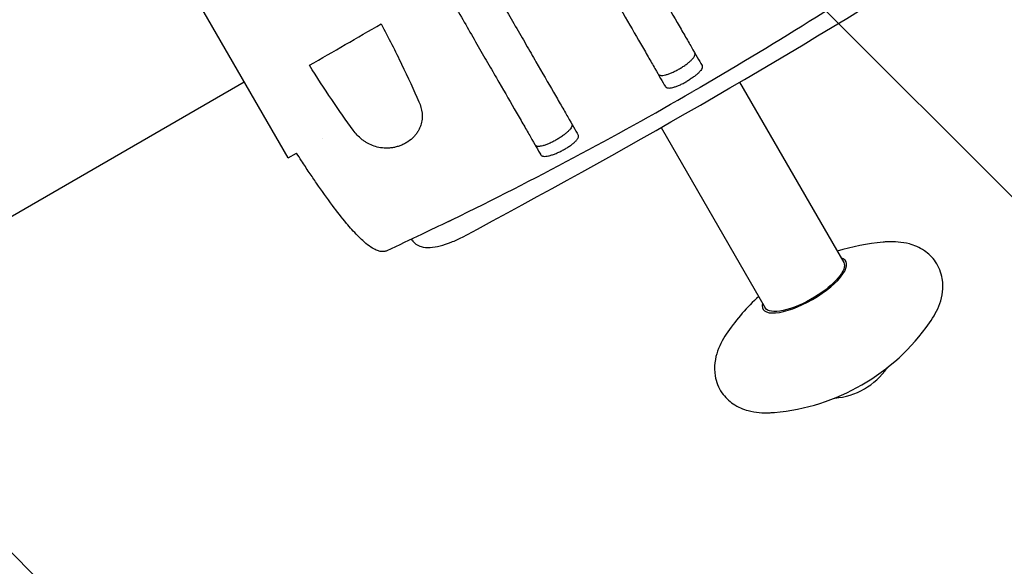
# Model space of a CAD drawing. Units: millimetres. Extents: x -6142 to 6397, y -7639 to 5977.
# Drawn here: x 1841 to 2167, y 2608 to 2789 of the extents above; entities that cross this region are included whole.
import ezdxf

# ---------------------------------------------------------------- set-up
doc = ezdxf.new("R2010")
doc.units = ezdxf.units.MM
doc.header["$LTSCALE"] = 20
doc.linetypes.add('HIDDEN', pattern=[9.525, 6.35, -3.175])
doc.layers.add('2d', color=230, linetype='Continuous')
doc.layers.add('EN-Free_Space_Hatch', color=10, linetype='HIDDEN')

msp = doc.modelspace()

# ---------------------------------------------------------------- hatches: boundary and pattern name
at = {"layer": 'EN-Free_Space_Hatch'}
h = msp.add_hatch(dxfattribs=at)
h.set_pattern_fill('ANSI31', color=256, scale=100, angle=90)
h.set_pattern_definition([(135, (-739.02, -198.02), (-224.506, -224.506), [])])
edge = h.paths.add_edge_path()
edge.add_line((-20.89, 1117.28), (4414.56, 3678.09))
edge.add_arc((4164.56, 4111.1), 500, 300, 480)
edge.add_line((3914.56, 4544.12), (-520.89, 1983.31))
edge.add_arc((-270.89, 1550.29), 500, 120, 300)
edge = h.paths.add_edge_path()
edge.add_arc((-3850.09, -4298.15), 1000, 90, 180)
edge.add_line((-4850.09, -4298.15), (-4850.09, -6139.89))
edge.add_arc((-3850.09, -6139.89), 1000, 180, 270)
edge.add_line((-3850.09, -7139.89), (-3433.99, -7139.89))
edge.add_arc((-3433.99, -6139.89), 1000, 270, 360)
edge.add_line((-2433.99, -6139.89), (-2433.99, -4298.15))
edge.add_arc((-3433.99, -4298.15), 1000, 0, 90)
edge.add_line((-3433.99, -3298.15), (-3850.09, -3298.15))

# ---------------------------------------------------------------- linework, layer by layer
at = {"layer": '2d'}
for p, q in [((1930.08, 2743.66), (1863.08, 2859.7)), ((2077.01, 2773.16), (2077.01, 2773.16)), ((1915.6, 2768.73), (-156.21, 1572.57)), ((2079.58, 2768.71), (2114.05, 2709.01)), ((2051.03, 2758.16), (2051.03, 2758.16)), ((2053.6, 2753.71), (2088.07, 2694.01)), ((1941.33, 2750.16), (1941.33, 2750.16)), ((1930.08, 2743.66), (1932.87, 2745.27)), ((1971.17, 2716.47), (1971.01, 2716.76))]:
    msp.add_line(p, q, dxfattribs=at)
for centre, radius, start, end in [((756.56, 5030.24), 2620.1, 298.02925, 301.97075), ((2133.09, 2646.02), 70, 94.921, 107.6264), ((2133.09, 2646.02), 70, 132.3736, 145.079), ((2085.11, 2729.14), 70, 274.921, 325.079), ((2109.39, 2687.08), 23, 274.266, 325.734)]:
    msp.add_arc(centre, radius, start, end, dxfattribs=at)
for major_axis, start_param, end_param in [((13.73, 7.92), -1.570796, 0.32898), ((-13.73, -7.92), -0.32898, 1.570796)]:
    msp.add_ellipse((2101.06, 2701.51), major_axis=major_axis, ratio=0.34202, start_param=start_param, end_param=end_param, dxfattribs=at)
at = {"layer": '2d', "extrusion": (0, 0, -1)}
for major_axis, start_param, end_param in [((12.99, 7.5), 0, 1.509542), ((-12.99, -7.5), -1.632051, 0)]:
    msp.add_ellipse((2101.06, 2701.51), major_axis=major_axis, ratio=0.34202, start_param=start_param, end_param=end_param, dxfattribs=at)
at = {"layer": '2d'}
for points, knots in [([(2012.62, 2868.68), (2013.37, 2867.38), (2014.13, 2866.07), (2015.63, 2863.47), (2016.38, 2862.17), (2018.62, 2858.29), (2020.1, 2855.73), (2024.51, 2848.09), (2027.41, 2843.07), (2030.97, 2836.9), (2031.68, 2835.67), (2033.1, 2833.22), (2033.8, 2832), (2035.88, 2828.39), (2037.24, 2826.04), (2041.23, 2819.13), (2043.77, 2814.73), (2046.8, 2809.48), (2047.4, 2808.44), (2048.59, 2806.39), (2049.17, 2805.38), (2050.9, 2802.39), (2052, 2800.47), (2055.19, 2794.96), (2057.13, 2791.59), (2059.78, 2786.99), (2060.63, 2785.54), (2061.82, 2783.47), (2062.2, 2782.8), (2062.95, 2781.51), (2063.31, 2780.89), (2065.03, 2777.9), (2066.2, 2775.89), (2067.15, 2774.24)], [0.1518334, 0.1518334, 0.1518334, 0.1518334, 0.156295, 0.156295, 0.1607566, 0.1607566, 0.1696798, 0.1696798, 0.1875262, 0.1875262, 0.1919878, 0.1919878, 0.1964494, 0.1964494, 0.2053726, 0.2053726, 0.2232189, 0.2232189, 0.2276805, 0.2276805, 0.2321421, 0.2321421, 0.2410653, 0.2410653, 0.2589117, 0.2589117, 0.2678349, 0.2678349, 0.2722965, 0.2722965, 0.2767581, 0.2767581, 0.2946045, 0.2946045, 0.2946045, 0.2946045]), ([(2000.5, 2861.68), (2001.25, 2860.38), (2002.01, 2859.07), (2003.51, 2856.47), (2004.26, 2855.17), (2006.5, 2851.29), (2007.98, 2848.73), (2012.39, 2841.09), (2015.28, 2836.07), (2018.85, 2829.9), (2019.56, 2828.67), (2020.97, 2826.22), (2021.68, 2825), (2023.76, 2821.39), (2025.12, 2819.04), (2029.11, 2812.13), (2031.65, 2807.73), (2034.68, 2802.48), (2035.28, 2801.44), (2036.46, 2799.39), (2037.05, 2798.38), (2038.77, 2795.39), (2039.88, 2793.47), (2043.06, 2787.96), (2045.01, 2784.59), (2047.66, 2779.99), (2048.5, 2778.54), (2049.69, 2776.47), (2050.08, 2775.8), (2050.82, 2774.51), (2051.18, 2773.89), (2052.91, 2770.9), (2054.07, 2768.89), (2055.02, 2767.24)], [0.1518334, 0.1518334, 0.1518334, 0.1518334, 0.156295, 0.156295, 0.1607566, 0.1607566, 0.1696798, 0.1696798, 0.1875262, 0.1875262, 0.1919878, 0.1919878, 0.1964494, 0.1964494, 0.2053726, 0.2053726, 0.2232189, 0.2232189, 0.2276805, 0.2276805, 0.2321421, 0.2321421, 0.2410653, 0.2410653, 0.2589117, 0.2589117, 0.2678349, 0.2678349, 0.2722965, 0.2722965, 0.2767581, 0.2767581, 0.2946045, 0.2946045, 0.2946045, 0.2946045]), ([(1971.92, 2845.18), (1972.67, 2843.89), (1973.42, 2842.58), (1974.91, 2839.99), (1975.66, 2838.7), (1977.89, 2834.85), (1979.36, 2832.3), (1983.75, 2824.7), (1986.63, 2819.7), (1990.18, 2813.56), (1990.88, 2812.34), (1992.29, 2809.9), (1992.99, 2808.69), (1995.06, 2805.09), (1996.42, 2802.75), (2000.39, 2795.88), (2002.92, 2791.49), (2005.93, 2786.27), (2006.53, 2785.24), (2007.71, 2783.2), (2008.29, 2782.19), (2010.01, 2779.21), (2011.11, 2777.31), (2014.28, 2771.82), (2016.21, 2768.47), (2018.85, 2763.9), (2019.68, 2762.45), (2020.87, 2760.4), (2021.25, 2759.73), (2021.99, 2758.45), (2022.35, 2757.83), (2024.07, 2754.86), (2025.22, 2752.86), (2026.16, 2751.23)], [0.1509382, 0.1509382, 0.1509382, 0.1509382, 0.1553769, 0.1553769, 0.1598155, 0.1598155, 0.1686928, 0.1686928, 0.1864475, 0.1864475, 0.1908861, 0.1908861, 0.1953248, 0.1953248, 0.2042021, 0.2042021, 0.2219568, 0.2219568, 0.2263954, 0.2263954, 0.2308341, 0.2308341, 0.2397114, 0.2397114, 0.2574661, 0.2574661, 0.2663434, 0.2663434, 0.2707821, 0.2707821, 0.2752207, 0.2752207, 0.2929754, 0.2929754, 0.2929754, 0.2929754]), ([(1959.8, 2838.18), (1960.54, 2836.89), (1961.29, 2835.6), (1962.78, 2833.02), (1963.52, 2831.73), (1965.73, 2827.89), (1967.2, 2825.35), (1971.57, 2817.79), (1974.44, 2812.82), (1977.97, 2806.7), (1978.67, 2805.48), (1980.08, 2803.06), (1980.77, 2801.85), (1982.84, 2798.27), (1984.18, 2795.94), (1988.14, 2789.09), (1990.66, 2784.73), (1994.26, 2778.48), (1995.43, 2776.45), (1997.72, 2772.5), (1998.81, 2770.6), (2001.97, 2765.14), (2003.89, 2761.8), (2006.52, 2757.25), (2007.35, 2755.81), (2008.53, 2753.77), (2008.91, 2753.1), (2009.65, 2751.83), (2010.01, 2751.21), (2011.71, 2748.26), (2012.86, 2746.26), (2013.8, 2744.64)], [0.1501653, 0.1501653, 0.1501653, 0.1501653, 0.154584, 0.154584, 0.1590027, 0.1590027, 0.1678401, 0.1678401, 0.1855149, 0.1855149, 0.1899336, 0.1899336, 0.1943523, 0.1943523, 0.2031897, 0.2031897, 0.2208646, 0.2208646, 0.229702, 0.229702, 0.2385394, 0.2385394, 0.2562142, 0.2562142, 0.2650516, 0.2650516, 0.2694703, 0.2694703, 0.273889, 0.273889, 0.2915638, 0.2915638, 0.2915638, 0.2915638]), ([(1960.94, 2788.03), (1963.37, 2783.41), (1965.62, 2778.95), (1969.78, 2770.34), (1971.69, 2766.2), (1973.42, 2762.22)], [0, 0, 0, 0, 0.01683384, 0.01683384, 0.03366768, 0.03366768, 0.03366768, 0.03366768]), ([(2059.69, 2773.16), (2060.09, 2773.4), (2060.47, 2773.63), (2061.04, 2774), (2061.22, 2774.12), (2061.59, 2774.37), (2061.77, 2774.5), (2062.28, 2774.88), (2062.6, 2775.13), (2063.19, 2775.63), (2063.46, 2775.88), (2063.93, 2776.35), (2064.13, 2776.58), (2064.39, 2776.92), (2064.46, 2777.03), (2064.59, 2777.24), (2064.64, 2777.34), (2064.77, 2777.63), (2064.82, 2777.81), (2064.84, 2778.14), (2064.81, 2778.29), (2064.74, 2778.42)], [0, 0, 0, 0, 0.00136745, 0.00136745, 0.00205117, 0.00205117, 0.0027349, 0.0027349, 0.00410235, 0.00410235, 0.00546979, 0.00546979, 0.00683724, 0.00683724, 0.00752097, 0.00752097, 0.00820469, 0.00820469, 0.00957214, 0.00957214, 0.01093555, 0.01093555, 0.01093555, 0.01093555]), ([(1951.67, 2752.8), (1949.33, 2756.02), (1946.95, 2759.43), (1942.12, 2766.59), (1939.66, 2770.36), (1937.16, 2774.31)], [0, 0, 0, 0, 0.01510749, 0.01510749, 0.03021498, 0.03021498, 0.03021498, 0.03021498]), ([(2052.61, 2771.42), (2052.69, 2771.29), (2052.8, 2771.19), (2053.01, 2771.08), (2053.1, 2771.05), (2053.28, 2771), (2053.38, 2770.98), (2053.7, 2770.95), (2053.94, 2770.96), (2054.49, 2771.02), (2054.8, 2771.08), (2055.45, 2771.25), (2055.79, 2771.36), (2056.34, 2771.55), (2056.53, 2771.62), (2056.91, 2771.78), (2057.1, 2771.86), (2057.68, 2772.11), (2058.08, 2772.3), (2058.88, 2772.71), (2059.29, 2772.93), (2059.69, 2773.16)], [-0.01093551, -0.01093551, -0.01093551, -0.01093551, -0.00957211, -0.00957211, -0.00888838, -0.00888838, -0.00820466, -0.00820466, -0.00683722, -0.00683722, -0.00546977, -0.00546977, -0.00410233, -0.00410233, -0.00341861, -0.00341861, -0.00273489, -0.00273489, -0.00136744, -0.00136744, 0, 0, 0, 0]), ([(2067.15, 2774.24), (2067.22, 2774.12), (2067.25, 2773.97), (2067.24, 2773.73), (2067.22, 2773.64), (2067.18, 2773.46), (2067.14, 2773.36), (2067.01, 2773.07), (2066.88, 2772.86), (2066.55, 2772.42), (2066.35, 2772.18), (2065.88, 2771.7), (2065.61, 2771.46), (2065.17, 2771.08), (2065.01, 2770.95), (2064.69, 2770.7), (2064.53, 2770.57), (2064.01, 2770.2), (2063.65, 2769.95), (2062.89, 2769.45), (2062.5, 2769.21), (2062.1, 2768.98)], [0, 0, 0, 0, 0.00136744, 0.00136744, 0.00205117, 0.00205117, 0.00273489, 0.00273489, 0.00410233, 0.00410233, 0.00546978, 0.00546978, 0.00683722, 0.00683722, 0.00752094, 0.00752094, 0.00820467, 0.00820467, 0.00957211, 0.00957211, 0.01093956, 0.01093956, 0.01093956, 0.01093956]), ([(2055.02, 2767.24), (2055.09, 2767.12), (2055.2, 2767.02), (2055.42, 2766.91), (2055.5, 2766.87), (2055.69, 2766.83), (2055.79, 2766.81), (2056.11, 2766.78), (2056.35, 2766.78), (2056.9, 2766.85), (2057.21, 2766.91), (2057.86, 2767.07), (2058.2, 2767.18), (2058.75, 2767.37), (2058.94, 2767.45), (2059.32, 2767.6), (2059.51, 2767.68), (2060.09, 2767.93), (2060.49, 2768.12), (2061.3, 2768.53), (2061.7, 2768.75), (2062.1, 2768.98)], [0, 0, 0, 0, 0.00136744, 0.00136744, 0.00205117, 0.00205117, 0.00273489, 0.00273489, 0.00410233, 0.00410233, 0.00546978, 0.00546978, 0.00683722, 0.00683722, 0.00752094, 0.00752094, 0.00820467, 0.00820467, 0.00957211, 0.00957211, 0.01093956, 0.01093956, 0.01093956, 0.01093956]), ([(1973.42, 2762.22), (1973.95, 2761), (1974.31, 2759.74), (1974.47, 2758.12), (1974.49, 2757.79), (1974.49, 2757.13), (1974.48, 2756.8), (1974.38, 2755.79), (1974.25, 2755.13), (1973.93, 2754.13), (1973.8, 2753.79), (1973.5, 2753.12), (1973.33, 2752.8), (1972.94, 2752.15), (1972.73, 2751.84), (1972.25, 2751.21), (1971.99, 2750.9), (1971.14, 2750.02), (1970.5, 2749.49), (1969.59, 2748.89), (1969.41, 2748.78), (1969.03, 2748.55), (1968.84, 2748.45), (1968.26, 2748.15), (1967.86, 2747.96), (1967.05, 2747.64), (1966.63, 2747.5), (1965.8, 2747.26), (1965.38, 2747.16), (1964.54, 2747.01), (1964.13, 2746.96), (1963.3, 2746.89), (1962.89, 2746.87), (1961.69, 2746.88), (1960.92, 2746.97), (1959.42, 2747.26), (1958.72, 2747.47), (1957.38, 2747.99), (1956.75, 2748.3), (1955.85, 2748.83), (1955.55, 2749.02), (1954.99, 2749.42), (1954.72, 2749.62), (1953.4, 2750.7), (1952.48, 2751.69), (1951.67, 2752.8)], [0, 0, 0, 0, 0.00518686, 0.00518686, 0.00648358, 0.00648358, 0.00778029, 0.00778029, 0.01037373, 0.01037373, 0.01167044, 0.01167044, 0.01296716, 0.01296716, 0.01426387, 0.01426387, 0.01556059, 0.01556059, 0.01815402, 0.01815402, 0.01880238, 0.01880238, 0.01945073, 0.01945073, 0.02074745, 0.02074745, 0.02204417, 0.02204417, 0.02334088, 0.02334088, 0.0246376, 0.0246376, 0.02593431, 0.02593431, 0.02852774, 0.02852774, 0.03112118, 0.03112118, 0.03371461, 0.03371461, 0.03501132, 0.03501132, 0.03630804, 0.03630804, 0.0414949, 0.0414949, 0.0414949, 0.0414949]), ([(2024.03, 2754.92), (2024.11, 2754.79), (2024.14, 2754.65), (2024.13, 2754.4), (2024.11, 2754.31), (2024.06, 2754.13), (2024.03, 2754.04), (2023.9, 2753.74), (2023.77, 2753.53), (2023.44, 2753.09), (2023.23, 2752.86), (2022.76, 2752.38), (2022.5, 2752.13), (2022.05, 2751.76), (2021.9, 2751.63), (2021.58, 2751.38), (2021.41, 2751.25), (2020.9, 2750.88), (2020.53, 2750.63), (2019.77, 2750.13), (2019.38, 2749.9), (2018.98, 2749.66)], [0, 0, 0, 0, 0.00136746, 0.00136746, 0.00205118, 0.00205118, 0.00273491, 0.00273491, 0.00410237, 0.00410237, 0.00546982, 0.00546982, 0.00683728, 0.00683728, 0.007521, 0.007521, 0.00820473, 0.00820473, 0.00957219, 0.00957219, 0.01093964, 0.01093964, 0.01093964, 0.01093964]), ([(2018.98, 2749.66), (2018.58, 2749.43), (2018.18, 2749.22), (2017.58, 2748.91), (2017.39, 2748.81), (2016.99, 2748.62), (2016.79, 2748.53), (2016.2, 2748.27), (2015.83, 2748.12), (2015.1, 2747.86), (2014.75, 2747.75), (2014.1, 2747.58), (2013.8, 2747.52), (2013.38, 2747.47), (2013.25, 2747.46), (2013.01, 2747.46), (2012.89, 2747.46), (2012.57, 2747.49), (2012.39, 2747.54), (2012.09, 2747.69), (2011.98, 2747.79), (2011.91, 2747.92)], [0, 0, 0, 0, 0.00136745, 0.00136745, 0.00205117, 0.00205117, 0.0027349, 0.0027349, 0.00410235, 0.00410235, 0.00546979, 0.00546979, 0.00683724, 0.00683724, 0.00752097, 0.00752097, 0.00820469, 0.00820469, 0.00957214, 0.00957214, 0.0109256, 0.0109256, 0.0109256, 0.0109256]), ([(2021, 2746.18), (2021.4, 2746.39), (2021.8, 2746.62), (2022.37, 2746.96), (2022.56, 2747.08), (2022.93, 2747.32), (2023.12, 2747.44), (2023.64, 2747.8), (2023.97, 2748.04), (2024.57, 2748.51), (2024.85, 2748.75), (2025.33, 2749.21), (2025.54, 2749.44), (2025.79, 2749.76), (2025.87, 2749.87), (2026, 2750.07), (2026.06, 2750.17), (2026.2, 2750.45), (2026.25, 2750.63), (2026.27, 2750.96), (2026.24, 2751.1), (2026.16, 2751.23)], [0, 0, 0, 0, 0.00136751, 0.00136751, 0.00205126, 0.00205126, 0.00273501, 0.00273501, 0.00410252, 0.00410252, 0.00547002, 0.00547002, 0.00683753, 0.00683753, 0.00752128, 0.00752128, 0.00820503, 0.00820503, 0.00957254, 0.00957254, 0.01094005, 0.01094005, 0.01094005, 0.01094005]), ([(1962.83, 2712.92), (1962.53, 2712.78), (1962.2, 2712.69), (1961.54, 2712.6), (1961.21, 2712.61), (1960.48, 2712.71), (1960.09, 2712.82), (1959.15, 2713.16), (1958.61, 2713.44), (1957.31, 2714.21), (1956.58, 2714.76), (1954.89, 2716.15), (1953.97, 2717.03), (1951.82, 2719.23), (1950.62, 2720.59), (1947.84, 2723.9), (1946.3, 2725.89), (1942.99, 2730.33), (1941.24, 2732.78), (1938.72, 2736.45), (1937.91, 2737.63), (1936.24, 2740.11), (1935.37, 2741.44), (1933.99, 2743.53), (1933.43, 2744.4), (1932.87, 2745.26), (1932.87, 2745.26), (1932.87, 2745.27)], [0.000004, 0.000004, 0.000004, 0.000004, 0.998215, 0.998215, 2.000122, 2.000122, 3.228209, 3.228209, 5.064824, 5.064824, 7.8873, 7.8873, 11.83728, 11.83728, 17.439499, 17.439499, 25.220211, 25.220211, 34.38149, 34.38149, 38.654431, 38.654431, 43.371237, 43.371237, 46.740342, 46.740342, 46.757078, 46.757078, 46.757078, 46.757078]), ([(2013.8, 2744.64), (2013.87, 2744.52), (2013.98, 2744.41), (2014.2, 2744.3), (2014.29, 2744.27), (2014.47, 2744.21), (2014.57, 2744.19), (2014.9, 2744.16), (2015.15, 2744.16), (2015.7, 2744.2), (2016.01, 2744.26), (2016.67, 2744.4), (2017.03, 2744.5), (2017.58, 2744.68), (2017.78, 2744.74), (2018.16, 2744.88), (2018.36, 2744.96), (2018.95, 2745.19), (2019.36, 2745.37), (2020.18, 2745.75), (2020.59, 2745.96), (2021, 2746.18)], [0, 0, 0, 0, 0.00136819, 0.00136819, 0.00205229, 0.00205229, 0.00273639, 0.00273639, 0.00410458, 0.00410458, 0.00547277, 0.00547277, 0.00684097, 0.00684097, 0.00752506, 0.00752506, 0.00820916, 0.00820916, 0.00957735, 0.00957735, 0.01094554, 0.01094554, 0.01094554, 0.01094554]), ([(1983.24, 2722.64), (1980.24, 2721.18), (1977.24, 2719.73), (1970.44, 2716.49), (1966.64, 2714.69), (1962.83, 2712.92)], [0, 0, 0, 0, 10.000073, 10.000073, 22.604468, 22.604468, 22.604468, 22.604468]), ([(1971.17, 2716.47), (1971.49, 2715.93), (1971.92, 2715.46), (1972.95, 2714.7), (1973.55, 2714.44), (1975.12, 2713.99), (1976.09, 2713.94), (1978.17, 2714.06), (1979.28, 2714.25), (1981.62, 2714.84), (1982.86, 2715.25), (1985.34, 2716.24), (1986.59, 2716.82), (1987.8, 2717.46)], [0, 0, 0, 0, 1.846059, 1.846059, 4.096893, 4.096893, 7.860883, 7.860883, 11.750068, 11.750068, 15.639254, 15.639254, 19.445928, 19.445928, 19.445928, 19.445928]), ([(2142.5, 2689.06), (2143.88, 2691.04), (2145.05, 2693.09), (2146.7, 2697.82), (2147.23, 2700.59), (2146.38, 2705.59), (2145.62, 2707.56), (2143.44, 2710.73), (2142.13, 2711.98), (2139.12, 2714.02), (2137.42, 2714.71), (2133.29, 2715.83), (2130.91, 2715.96), (2128.04, 2715.84), (2127.56, 2715.8), (2127.09, 2715.76)], [5.652065, 5.652065, 5.652065, 5.652065, 5.904513, 5.904513, 6.156961, 6.156961, 6.309945, 6.309945, 6.446831, 6.446831, 6.611631, 6.611631, 6.864079, 6.864079, 6.914305, 6.914305, 6.914305, 6.914305]), ([(2075.7, 2686.09), (2074.32, 2684.12), (2073.15, 2682.06), (2071.5, 2677.34), (2070.97, 2674.57), (2071.82, 2669.57), (2072.58, 2667.6), (2074.76, 2664.42), (2076.07, 2663.18), (2079.08, 2661.13), (2080.78, 2660.45), (2084.91, 2659.33), (2087.29, 2659.2), (2090.16, 2659.32), (2090.63, 2659.35), (2091.11, 2659.39)], [2.510473, 2.510473, 2.510473, 2.510473, 2.762921, 2.762921, 3.015369, 3.015369, 3.168352, 3.168352, 3.305238, 3.305238, 3.470039, 3.470039, 3.722487, 3.722487, 3.772713, 3.772713, 3.772713, 3.772713])]:
    msp.add_open_spline(points, degree=3, knots=knots, dxfattribs=at)
for points in [[(2140.45, 2813.29), (2115.53, 2796.5), (2090.06, 2780.6), (2064.06, 2765.59)], [(1937.16, 2774.31), (1945.08, 2778.88), (1953, 2783.45), (1960.94, 2788.03)], [(1984.56, 2723.29), (2011.55, 2736.47), (2038.06, 2750.58), (2064.06, 2765.59)], [(1983.24, 2722.64), (1983.68, 2722.85), (1984.12, 2723.07), (1984.56, 2723.29)]]:
    msp.add_open_spline(points, degree=3, dxfattribs=at)

doc.saveas('drawing.dxf')
